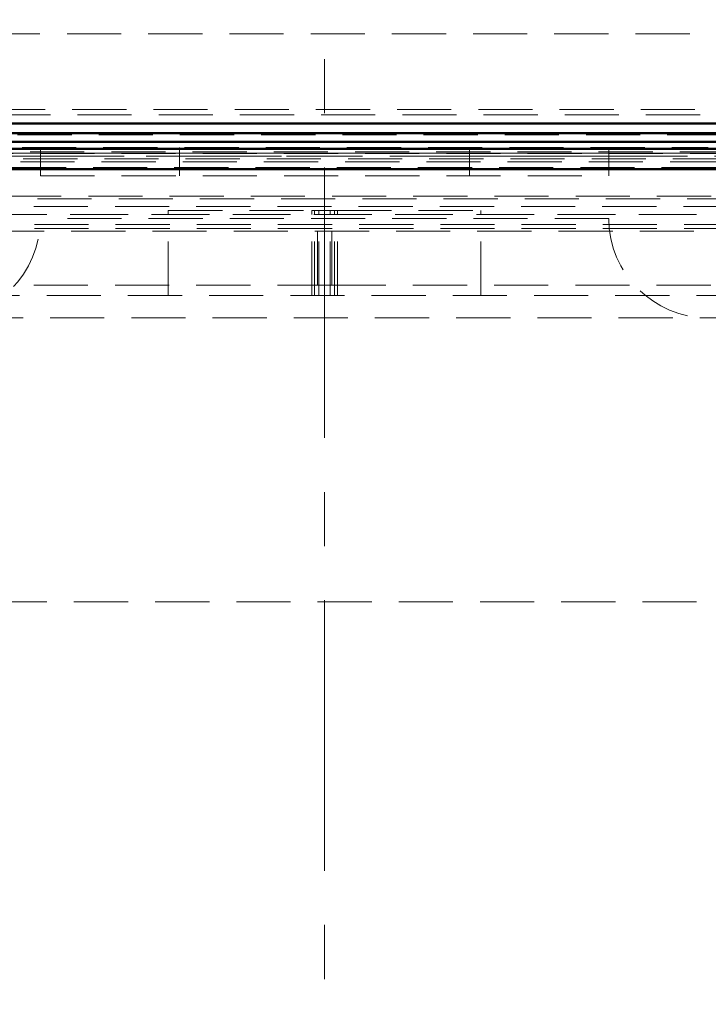
# Model space of a CAD drawing. Units: millimetres. Extents: x 0 to 594, y 0 to 420.
# Drawn here: x 103 to 119, y 145 to 169 of the extents above; entities that cross this region are included whole.
import ezdxf

# ---------------------------------------------------------------- set-up
doc = ezdxf.new("R2010")
doc.units = ezdxf.units.MM
for name, pattern in [('CENTER', [10.16, 6.35, -1.27, 1.27, -1.27]), ('HIDDEN', [1.905, 1.27, -0.635]), ('PHANTOM', [12.7, 6.35, -1.27, 1.27, -1.27, 1.27, -1.27])]:
    doc.linetypes.add(name, pattern=pattern)

msp = doc.modelspace()

# ---------------------------------------------------------------- linework, layer by layer
at = {"color": 7, "linetype": 'CENTER', "lineweight": 18}
msp.add_line((110.26399, 175.24482), (110.26399, 107.85896), dxfattribs=at)
at = {"color": 7, "linetype": 'HIDDEN', "lineweight": 18}
for p, q in [((183.59733, 168.21856), (36.93066, 168.21856)), ((39.57504, 166.44084), (180.95295, 166.44084)), ((39.69732, 166.31855), (180.83066, 166.31855)), ((182.43701, 165.84775), (38.09098, 165.84775)), ((86.45036, 165.50915), (134.07763, 165.50915)), ((101.26364, 165.55189), (119.26434, 165.55189)), ((103.59733, 165.55189), (103.59733, 164.88522)), ((106.86399, 164.88522), (106.86399, 165.55189)), ((113.66399, 164.88522), (113.66399, 165.55189)), ((116.93066, 164.88522), (116.93066, 165.55189)), ((180.82716, 165.44838), (39.70083, 165.44838)), ((180.79732, 165.41856), (39.73066, 165.41856)), ((180.66399, 165.28522), (39.86399, 165.28522)), ((134.08893, 165.41823), (86.43906, 165.41823)), ((134.08893, 165.41823), (86.43906, 165.41823)), ((86.45036, 165.4146), (134.07763, 165.4146)), ((134.01569, 165.35156), (86.51229, 165.35156)), ((180.59732, 165.21855), (39.93066, 165.21855)), ((40.06399, 165.08522), (180.46399, 165.08522)), ((103.59733, 164.88522), (116.93066, 164.88522)), ((40.66399, 164.34537), (179.86399, 164.34537)), ((132.66347, 164.40943), (84.55458, 164.40943)), ((86.29765, 164.16411), (132.85586, 164.16411)), ((106.59733, 164.07693), (109.96399, 164.07693)), ((106.59733, 162.07693), (106.59733, 164.07693)), ((109.96399, 164.07693), (110.13066, 164.07693)), ((109.96399, 162.07693), (109.96399, 164.07693)), ((110.03066, 162.07693), (110.03066, 164.07693)), ((110.13066, 162.07693), (110.13066, 164.07693)), ((110.13066, 164.07693), (110.39733, 164.07693)), ((110.39733, 162.07693), (110.39733, 164.07693)), ((110.39733, 164.07693), (110.56399, 164.07693)), ((110.49733, 162.07693), (110.49733, 164.07693)), ((110.56399, 164.07693), (113.93066, 164.07693)), ((110.56399, 162.07693), (110.56399, 164.07693)), ((113.93066, 162.07693), (113.93066, 164.07693)), ((179.86399, 163.98285), (40.66399, 163.98285)), ((134.23033, 163.98285), (86.29765, 163.98285)), ((116.93066, 163.88522), (103.59733, 163.88522)), ((88.21561, 163.7439), (132.31237, 163.7439)), ((88.21561, 163.64934), (132.24381, 163.64934)), ((132.26107, 163.58631), (88.26692, 163.58631)), ((110.43066, 163.58522), (110.09733, 163.58522)), ((110.09733, 163.58522), (110.09733, 162.31856)), ((110.43066, 162.31856), (110.43066, 163.58522)), ((86.29765, 162.31856), (110.09733, 162.31856)), ((110.09733, 162.31856), (110.43066, 162.31856)), ((110.43066, 162.31856), (134.23033, 162.31856)), ((129.78084, 162.07693), (88.79733, 162.07693)), ((129.86105, 161.55189), (86.29765, 161.55189)), ((134.23033, 154.88522), (86.29765, 154.88522))]:
    msp.add_line(p, q, dxfattribs=at)
at = {"color": 7, "linetype": 'Continuous', "lineweight": 50}
for p, q in [((182.83133, 166.11922), (37.69666, 166.11922)), ((182.49733, 165.88522), (38.03066, 165.88522)), ((182.49733, 165.68522), (38.03066, 165.68522)), ((134.08893, 165.51823), (86.43906, 165.51823)), ((134.08893, 165.51823), (86.43906, 165.51823)), ((130.4238, 165.04503), (86.77085, 165.04503)), ((86.81883, 165.04503), (133.70915, 165.04503))]:
    msp.add_line(p, q, dxfattribs=at)
at = {"color": 8, "linetype": 'PHANTOM', "lineweight": 18}
for p, q in [((182.43701, 165.66648), (38.09098, 165.66648)), ((86.51229, 165.35156), (134.01569, 165.35156))]:
    msp.add_line(p, q, dxfattribs=at)
at = {"color": 7, "linetype": 'HIDDEN', "lineweight": 18}
for centre, start, end in [((101.26399, 163.88522), 270, 0), ((119.26399, 163.88522), 180, 270)]:
    msp.add_arc(centre, 2.33333, start, end, dxfattribs=at)

doc.saveas('drawing.dxf')
